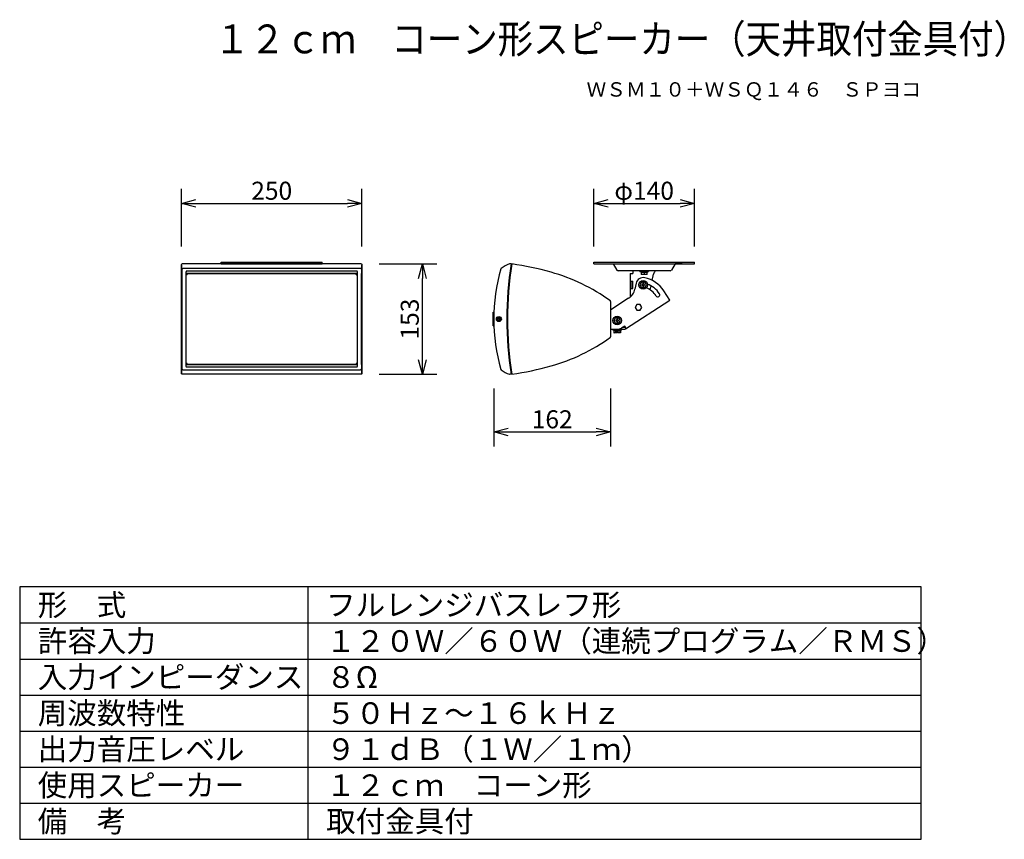
# Model space of a CAD drawing. Units: millimetres. Extents: x 131 to 268, y 258 to 371.
import ezdxf
from ezdxf.enums import TextEntityAlignment as Align

# ---------------------------------------------------------------- set-up
doc = ezdxf.new("R2010")
doc.units = ezdxf.units.MM
for name, color, linetype in [('GAIKEI', 7, 'Continuous'), ('MOJI1', 2, 'Continuous'), ('SUNPO', 3, 'Continuous'), ('TOUROKU', 1, 'Continuous'), ('WAKU', 4, 'Continuous')]:
    doc.layers.add(name, color=color, linetype=linetype)
doc.styles.get("Standard").update_dxf_attribs({"font": 'MONOTXT.shx', "bigfont": 'BIGFONT.shx'})
doc.dimstyles.get("Standard").update_dxf_attribs({"dimscale": 0, "dimtxt": 3, "dimasz": 2, "dimexe": 2, "dimexo": 2, "dimgap": 0.09, "dimtad": 3, "dimdec": 4, "dimzin": 0, "dimdsep": 46, "dimtxsty": 'Standard', "dimblk1": 'OPEN30', "dimblk2": 'OPEN30', "dimsah": 1, "dimcen": 0, "dimadec": 0, "dimazin": 0, "dimtfac": 1, "dimtdec": 4, "dimtofl": 0, "dimtmove": 2, "dimatfit": 3, "dimldrblk": 'OPEN30', "dimfxl": 0, "dimtolj": 1, "dimtzin": 0, "dimarcsym": 0})

# ---------------------------------------------------------------- blocks, each defined once
blk = doc.blocks.new('_OPEN30')
at = {"color": 0, "linetype": 'ByBlock'}
for p, q in [((-1, 0.268), (0, 0)), ((0, 0), (-1, -0.268)), ((0, 0), (-1, 0))]:
    blk.add_line(p, q, dxfattribs=at)
blk = doc.blocks.new('*D4')
at = {"layer": 'DEFPOINTS', "color": 0}
for p in [(197.25, 322), (213.45, 322), (213.45, 314)]:
    blk.add_point(p, dxfattribs=at)
at = {"layer": 'SUNPO', "color": 0, "lineweight": -2}
for p, q in [((197.25, 320), (197.25, 312)), ((213.45, 320), (213.45, 312)), ((199.25, 314), (211.45, 314))]:
    blk.add_line(p, q, dxfattribs=at)
at = {"layer": 'SUNPO', "color": 0, "lineweight": -2, "xscale": 2, "yscale": 2, "zscale": 2, "rotation": 180}
blk.add_blockref('_OPEN30', (197.25, 314), dxfattribs=at)
at = {"layer": 'SUNPO', "color": 0, "lineweight": -2, "xscale": 2, "yscale": 2, "zscale": 2}
blk.add_blockref('_OPEN30', (213.45, 314), dxfattribs=at)
at = {"layer": 'SUNPO', "color": 0, "insert": (205.35, 315.75), "char_height": 2.5, "attachment_point": 5}
blk.add_mtext('\\A1;162', dxfattribs=at)
blk = doc.blocks.new('*D3')
at = {"layer": 'DEFPOINTS', "color": 0}
for p in [(225.1, 345.7), (211.1, 337.7), (225.1, 337.7)]:
    blk.add_point(p, dxfattribs=at)
at = {"layer": 'SUNPO', "color": 0, "lineweight": -2}
for p, q in [((211.1, 339.7), (211.1, 347.7)), ((225.1, 339.7), (225.1, 347.7)), ((213.1, 345.7), (223.1, 345.7))]:
    blk.add_line(p, q, dxfattribs=at)
at = {"layer": 'SUNPO', "color": 0, "lineweight": -2, "xscale": 2, "yscale": 2, "zscale": 2, "rotation": 180}
blk.add_blockref('_OPEN30', (211.1, 345.7), dxfattribs=at)
at = {"layer": 'SUNPO', "color": 0, "lineweight": -2, "xscale": 2, "yscale": 2, "zscale": 2}
blk.add_blockref('_OPEN30', (225.1, 345.7), dxfattribs=at)
at = {"layer": 'SUNPO', "color": 0, "insert": (218.1, 347.45), "char_height": 2.5, "attachment_point": 5}
blk.add_mtext('\\A1;φ140', dxfattribs=at)
blk = doc.blocks.new('*D2')
at = {"layer": 'DEFPOINTS', "color": 0}
for p in [(179.35, 337.3), (187.35, 337.3), (179.35, 322)]:
    blk.add_point(p, dxfattribs=at)
at = {"layer": 'SUNPO', "color": 0, "lineweight": -2}
for p, q in [((181.35, 337.3), (189.35, 337.3)), ((187.35, 324), (187.35, 335.3)), ((181.35, 322), (189.35, 322))]:
    blk.add_line(p, q, dxfattribs=at)
at = {"layer": 'SUNPO', "color": 0, "lineweight": -2, "xscale": 2, "yscale": 2, "zscale": 2}
for p, rotation in [((187.35, 337.3), 90), ((187.35, 322), 270)]:
    blk.add_blockref('_OPEN30', p, dxfattribs=dict(at, rotation=rotation))
at = {"layer": 'SUNPO', "color": 0, "insert": (185.6, 329.65), "char_height": 2.5, "attachment_point": 5, "rotation": 90}
blk.add_mtext('\\A1;153', dxfattribs=at)
blk = doc.blocks.new('*D1')
at = {"layer": 'DEFPOINTS', "color": 0}
for p in [(178.95, 345.7), (153.95, 337.7), (178.95, 337.7)]:
    blk.add_point(p, dxfattribs=at)
at = {"layer": 'SUNPO', "color": 0, "lineweight": -2}
for p, q in [((153.95, 339.7), (153.95, 347.7)), ((178.95, 339.7), (178.95, 347.7)), ((155.95, 345.7), (176.95, 345.7))]:
    blk.add_line(p, q, dxfattribs=at)
at = {"layer": 'SUNPO', "color": 0, "lineweight": -2, "xscale": 2, "yscale": 2, "zscale": 2, "rotation": 180}
blk.add_blockref('_OPEN30', (153.95, 345.7), dxfattribs=at)
at = {"layer": 'SUNPO', "color": 0, "lineweight": -2, "xscale": 2, "yscale": 2, "zscale": 2}
blk.add_blockref('_OPEN30', (178.95, 345.7), dxfattribs=at)
at = {"layer": 'SUNPO', "color": 0, "insert": (166.45, 347.45), "char_height": 2.5, "attachment_point": 5}
blk.add_mtext('\\A1;250', dxfattribs=at)

msp = doc.modelspace()

# ---------------------------------------------------------------- linework, layer by layer
at = {"layer": 'GAIKEI', "linetype": 'Continuous'}
for p, q in [((178.84718, 337.30096), (154.04548, 337.30096)), ((159.44633, 337.54096), (173.44633, 337.54096)), ((159.44633, 337.31096), (159.44633, 337.54096)), ((159.44633, 337.31096), (173.44633, 337.31096)), ((160.04633, 337.30096), (160.04633, 337.31096)), ((162.04633, 337.30096), (162.04633, 337.31096)), ((165.44633, 337.30096), (165.44633, 337.31096)), ((167.44633, 337.30096), (167.44633, 337.31096)), ((170.84633, 337.30096), (170.84633, 337.31096)), ((172.84633, 337.30096), (172.84633, 337.31096)), ((173.44633, 337.31096), (173.44633, 337.54096)), ((199.64076, 337.30096), (199.45244, 337.29439)), ((211.10207, 337.31096), (211.10207, 337.54096)), ((211.10207, 337.54096), (225.10207, 337.54096)), ((211.10207, 337.31096), (225.10207, 337.31096)), ((213.80925, 337.31096), (214.30288, 336.45596)), ((222.39489, 337.31096), (221.90125, 336.45596)), ((223.39377, 337.30446), (222.39113, 337.30446)), ((223.39377, 337.31096), (223.39377, 337.30446)), ((225.10207, 337.31096), (225.10207, 337.54096)), ((199.72902, 337.21713), (199.62919, 337.22586)), ((221.70207, 336.34096), (214.50207, 336.34096)), ((216.16207, 335.97096), (216.51207, 335.97096)), ((216.16207, 335.97096), (216.16207, 332.70184)), ((216.51207, 336.34096), (216.51207, 335.97096)), ((219.48993, 336.10883), (219.6042, 336.22309)), ((216.98924, 334.60895), (216.8175, 333.80101)), ((219.22059, 335.00618), (219.40207, 335.85998)), ((219.40207, 335.85998), (219.40207, 335.8967)), ((221.65778, 332.27528), (220.82448, 333.55845)), ((213.45207, 332.09994), (213.45207, 327.20199)), ((215.95049, 332.53949), (213.45743, 330.92048)), ((215.50261, 328.27807), (221.65778, 332.27528)), ((213.45207, 328.24096), (215.37735, 328.24096)), ((178.84718, 322.00096), (154.04548, 322.00096)), ((199.64076, 322.00096), (199.45244, 322.00754)), ((199.72902, 322.0848), (199.62919, 322.07606))]:
    msp.add_line(p, q, dxfattribs=at)
at = {"layer": 'GAIKEI', "color": 1, "linetype": 'Continuous'}
for p, q in [((178.78347, 336.67055), (154.10919, 336.67055)), ((154.57841, 335.95096), (154.57841, 335.90096)), ((178.28425, 336.27319), (154.60841, 336.27319)), ((154.62835, 336.00096), (178.2643, 336.00096)), ((154.74633, 335.95096), (178.14633, 335.95096)), ((154.74633, 335.85096), (154.74633, 335.95096)), ((178.14633, 335.85096), (178.14633, 335.95096)), ((178.31425, 335.95096), (178.31425, 335.90096)), ((217.50207, 336.34096), (217.50207, 336.27096)), ((217.50207, 336.27096), (218.70207, 336.27096)), ((217.70207, 336.14096), (217.50207, 336.27096)), ((217.70207, 336.18118), (217.70207, 335.84096)), ((218.10207, 336.18118), (218.10207, 335.85916)), ((218.50207, 336.14096), (218.70207, 336.27096)), ((218.50207, 335.84096), (218.50207, 336.18118)), ((218.70207, 336.34096), (218.70207, 336.27096)), ((154.69633, 335.80096), (154.59633, 335.80096)), ((154.59633, 323.50096), (154.59633, 335.80096)), ((154.62835, 335.85096), (154.74633, 335.85096)), ((178.14633, 335.85096), (178.2643, 335.85096)), ((178.19633, 335.80096), (178.29633, 335.80096)), ((178.29633, 335.80096), (178.29633, 323.50096)), ((216.16207, 334.90103), (216.51207, 334.90103)), ((216.39207, 334.90103), (216.39207, 333.90103)), ((216.51207, 333.90103), (216.51207, 334.90103)), ((217.73644, 334.80103), (217.5055, 334.40103)), ((218.50207, 335.84096), (217.70207, 335.84096)), ((217.73644, 334.80103), (218.19832, 334.80103)), ((217.91738, 334.80103), (217.91738, 334.45103)), ((218.01738, 334.80103), (218.01738, 334.45103)), ((218.42926, 334.40103), (218.19832, 334.80103)), ((216.16207, 333.90103), (216.51207, 333.90103)), ((217.5055, 334.40103), (217.73644, 334.00103)), ((217.73644, 334.00103), (218.19832, 334.00103)), ((217.76738, 334.45103), (217.76738, 334.35103)), ((217.91738, 334.45103), (217.76738, 334.45103)), ((217.76738, 334.35103), (217.91738, 334.35103)), ((217.91738, 334.35103), (217.91738, 334.00103)), ((218.16738, 334.45103), (218.01738, 334.45103)), ((218.01738, 334.35103), (218.01738, 334.00103)), ((218.01738, 334.35103), (218.16738, 334.35103)), ((218.16738, 334.35103), (218.16738, 334.45103)), ((218.19832, 334.00103), (218.42926, 334.40103)), ((218.94124, 333.69198), (219.06174, 334.25889)), ((217.07113, 331.67096), (216.84019, 331.27096)), ((216.84019, 331.27096), (217.07113, 330.87096)), ((217.53301, 331.67096), (217.07113, 331.67096)), ((217.07113, 330.87096), (217.53301, 330.87096)), ((217.76395, 331.27096), (217.53301, 331.67096)), ((217.53301, 330.87096), (217.76395, 331.27096)), ((197.80207, 329.69096), (197.86207, 329.69096)), ((197.80207, 329.61096), (197.80207, 329.69096)), ((197.86207, 329.61096), (197.80207, 329.61096)), ((197.91207, 329.80096), (197.99207, 329.80096)), ((197.91207, 329.74096), (197.91207, 329.80096)), ((197.91207, 329.50096), (197.91207, 329.56096)), ((197.99207, 329.50096), (197.91207, 329.50096)), ((197.99207, 329.80096), (197.99207, 329.74096)), ((197.99207, 329.56096), (197.99207, 329.50096)), ((198.04207, 329.69096), (198.10207, 329.69096)), ((198.10207, 329.61096), (198.04207, 329.61096)), ((198.10207, 329.69096), (198.10207, 329.61096)), ((214.12113, 329.85096), (213.89019, 329.45096)), ((213.89019, 329.45096), (214.12113, 329.05096)), ((214.12113, 329.85096), (214.58301, 329.85096)), ((214.15207, 329.50096), (214.15207, 329.40096)), ((214.30207, 329.50096), (214.15207, 329.50096)), ((214.15207, 329.40096), (214.30207, 329.40096)), ((214.30207, 329.85096), (214.30207, 329.50096)), ((214.30207, 329.40096), (214.30207, 329.05096)), ((214.40207, 329.85096), (214.40207, 329.50096)), ((214.55207, 329.50096), (214.40207, 329.50096)), ((214.40207, 329.40096), (214.40207, 329.05096)), ((214.40207, 329.40096), (214.55207, 329.40096)), ((214.55207, 329.40096), (214.55207, 329.50096)), ((214.81395, 329.45096), (214.58301, 329.85096)), ((214.58301, 329.05096), (214.81395, 329.45096)), ((213.75207, 328.24096), (213.75207, 328.17096)), ((213.89019, 328.08118), (213.75207, 328.17096)), ((213.75207, 328.17096), (214.95207, 328.17096)), ((213.89019, 328.08118), (213.89019, 327.75916)), ((213.89019, 327.75916), (213.94019, 327.74096)), ((214.30207, 327.74096), (213.9402, 327.74096)), ((214.12113, 329.05096), (214.58301, 329.05096)), ((214.12113, 328.08118), (214.12113, 327.75916)), ((214.30207, 327.74096), (214.30207, 327.92096)), ((214.30207, 327.92096), (214.40207, 327.92096)), ((214.40207, 327.74096), (214.40207, 327.92096)), ((214.76393, 327.74096), (214.40207, 327.74096)), ((214.58301, 328.08118), (214.58301, 327.75916)), ((214.81395, 327.75916), (214.76395, 327.74096)), ((214.81395, 328.08118), (214.95207, 328.17096)), ((214.81395, 328.08118), (214.81395, 327.75916)), ((214.95207, 328.24096), (214.95207, 328.17096)), ((215.4015, 328.68935), (214.95947, 328.40229)), ((215.37735, 328.47096), (215.06521, 328.47096)), ((215.49408, 328.54677), (215.37735, 328.47096)), ((215.61935, 328.35388), (215.4015, 328.68935)), ((154.10919, 322.63137), (178.78347, 322.63137)), ((154.57841, 323.40096), (154.57841, 323.35096)), ((154.69633, 323.50096), (154.59633, 323.50096)), ((154.60841, 323.02874), (178.28425, 323.02874)), ((154.74633, 323.45096), (154.62835, 323.45096)), ((178.2643, 323.30096), (154.62835, 323.30096)), ((154.74633, 323.35096), (154.74633, 323.45096)), ((178.14633, 323.35096), (154.74633, 323.35096)), ((178.14633, 323.35096), (178.14633, 323.45096)), ((178.2643, 323.45096), (178.14633, 323.45096)), ((178.29633, 323.50096), (178.19633, 323.50096)), ((178.31425, 323.40096), (178.31425, 323.35096))]:
    msp.add_line(p, q, dxfattribs=at)
at = {"layer": 'GAIKEI', "color": 251, "linetype": 'Continuous'}
for p, q in [((197.15207, 330.61011), (197.27047, 330.61011)), ((197.15207, 328.69096), (197.15207, 330.61011)), ((197.15207, 328.69096), (197.2705, 328.69096))]:
    msp.add_line(p, q, dxfattribs=at)
at = {"layer": 'GAIKEI', "color": 1, "linetype": 'Continuous'}
for centre, radius in [((217.96738, 334.40103), 0.6), ((197.95207, 329.65096), 0.35), ((197.95207, 329.65096), 0.215), ((214.35207, 329.45096), 0.6)]:
    msp.add_circle(centre, radius, dxfattribs=at)
at = {"layer": 'GAIKEI', "linetype": 'Continuous'}
for centre, radius, start, end in [((200.23717, 334.40166), 3, 105.6282761, 130.861192), ((199.45593, 337.19445), 0.1, 91.9999998, 105.6304196), ((193.59003, 294.74329), 43, 74.3588422, 81.7745954), ((222.25207, 329.65096), 25, 163.807004, 196.1929961), ((198.3399, 336.59492), 0.1, 130.8593269, 163.8072698), ((198.17344, 311.11377), 26, 54.1229838, 74.3588593), ((214.50207, 336.57096), 0.23, 210, 270), ((219.70207, 335.8967), 0.3, 135, 180), ((219.39207, 336.43523), 0.3, 315, 341.678582), ((221.70207, 336.57096), 0.23, 270, 330), ((217.96738, 334.40103), 1, 78, 168), ((217.30207, 331.27096), 4.2, 33, 78), ((214.86121, 334.21683), 2, 303, 348), ((217.30207, 331.27096), 2.925, 33, 68.0004206), ((217.30207, 331.27096), 3.475, 33, 68.8276673), ((213.35207, 332.09994), 0.1, 0, 54.1232192), ((219.98581, 333.01381), 0.275, 213, 33), ((215.37735, 328.47096), 0.23, 270, 303), ((198.17344, 348.18816), 26, 285.6411407, 305.8770162), ((213.35207, 327.20199), 0.1, 305.8767809, 0), ((198.3399, 322.70701), 0.1, 196.1927569, 229.1409136), ((200.23717, 324.90026), 3, 229.1388161, 254.3717327), ((193.59003, 364.55863), 43, 278.2254046, 285.6411578), ((199.45593, 322.10748), 0.1, 254.3698443, 268)]:
    msp.add_arc(centre, radius, start, end, dxfattribs=at)
at = {"layer": 'GAIKEI', "color": 1, "linetype": 'Continuous'}
for centre, radius, start, end in [((249.05207, 329.65096), 50, 171.1991788, 188.8008212), ((249.05207, 329.65096), 49.9, 171.1814171, 188.8185829), ((154.69633, 335.85096), 0.05, 270, 0), ((178.19633, 335.85096), 0.05, 180, 270), ((217.96738, 334.40103), 0.41188, 103.7947483, 136.2052517), ((217.96738, 334.40103), 0.41188, 43.7947483, 76.2052517), ((217.96738, 334.40103), 0.41188, 163.7947483, 196.2052517), ((217.96738, 334.40103), 0.41188, 223.7947483, 256.2052517), ((217.96738, 334.40103), 0.41188, 283.7947483, 316.2052517), ((217.96738, 334.40103), 0.41188, 343.7947483, 16.2052517), ((217.30207, 331.27096), 0.41188, 163.7947483, 196.2052517), ((217.30207, 331.27096), 0.41188, 103.7947483, 136.2052517), ((217.30207, 331.27096), 0.41188, 223.7947483, 256.2052517), ((217.30207, 331.27096), 0.41188, 43.7947483, 76.2052517), ((217.30207, 331.27096), 0.41188, 283.7947483, 316.2052517), ((217.30207, 331.27096), 0.41188, 343.7947483, 16.2052517), ((197.86207, 329.74096), 0.05, 270, 0), ((197.86207, 329.56096), 0.05, 0, 90), ((198.04207, 329.74096), 0.05, 180, 270), ((198.04207, 329.56096), 0.05, 90, 180), ((214.35207, 329.45096), 0.41188, 163.7947483, 196.2052517), ((214.35207, 329.45096), 0.41188, 103.7947483, 136.2052517), ((214.35207, 329.45096), 0.41188, 223.7947483, 256.2052517), ((214.35207, 329.45096), 0.41188, 43.7947483, 76.2052517), ((214.35207, 329.45096), 0.41188, 283.7947483, 316.2052517), ((214.35207, 329.45096), 0.41188, 343.7947483, 16.2052517), ((214.41483, 329.24096), 1, 270, 303), ((154.69633, 323.45096), 0.05, 0, 90), ((178.19633, 323.45096), 0.05, 90, 180)]:
    msp.add_arc(centre, radius, start, end, dxfattribs=at)
at = {"layer": 'GAIKEI', "linetype": 'Continuous'}
for points in [[(153.94633, 337.20135), (153.95384, 337.23949), (153.97534, 337.27188), (154.00751, 337.29342), (154.04548, 337.30096)], [(178.84718, 337.30096), (178.88515, 337.29342), (178.91732, 337.27188), (178.93882, 337.23949), (178.94633, 337.20135)], [(153.94633, 337.19525), (153.94633, 337.1983), (153.94633, 337.20135)], [(153.94633, 322.10668), (153.94634, 323.98576), (153.94636, 325.86485), (153.94638, 326.81069), (153.94638, 327.75653), (153.94639, 328.70374), (153.94639, 329.65095), (153.94639, 330.59816), (153.94638, 331.54537), (153.94638, 332.49122), (153.94636, 333.43706), (153.94634, 335.31615), (153.94633, 337.19525)], [(178.94633, 337.19525), (178.94629, 333.4231), (178.94627, 329.65096), (178.94629, 325.87882), (178.94633, 322.10668)], [(178.94633, 337.20135), (178.94633, 337.1983), (178.94633, 337.19525)], [(153.94633, 322.10058), (153.94633, 322.10363), (153.94633, 322.10668)], [(154.04548, 322.00096), (154.00751, 322.00851), (153.97534, 322.03005), (153.95384, 322.06243), (153.94633, 322.10058)], [(178.94633, 322.10058), (178.93882, 322.06243), (178.91732, 322.03005), (178.88515, 322.00851), (178.84718, 322.00096)], [(178.94633, 322.10668), (178.94633, 322.10363), (178.94633, 322.10058)]]:
    msp.add_spline(points, degree=3, dxfattribs=at)
at = {"layer": 'GAIKEI', "color": 1, "linetype": 'Continuous'}
for points in [[(154.00933, 336.59565), (153.98987, 336.89616), (153.95544, 337.19525)], [(154.00933, 336.59565), (154.04461, 336.65119), (154.10919, 336.67055)], [(154.03568, 330.03048), (154.02859, 333.31309), (154.00933, 336.59565)], [(154.55955, 336.15179), (154.54505, 333.55885), (154.53789, 330.96589), (154.53698, 329.65098), (154.53789, 328.33607), (154.54505, 325.74309), (154.55955, 323.15013)], [(154.60841, 336.27318), (154.60134, 336.27223), (154.59476, 336.26946), (154.5911, 336.26704), (154.58776, 336.26421), (154.58418, 336.26045), (154.581, 336.25635), (154.57768, 336.25117), (154.5748, 336.24572), (154.57193, 336.2392), (154.5695, 336.23251), (154.56719, 336.22475), (154.56529, 336.21688), (154.56356, 336.20791), (154.56222, 336.19888), (154.56014, 336.17538), (154.55955, 336.15179)], [(154.55955, 336.15179), (154.55983, 336.11123), (154.56001, 336.07067)], [(154.62835, 336.00096), (154.59308, 335.98625), (154.57841, 335.95096)], [(178.31425, 335.95096), (178.29958, 335.98625), (178.2643, 336.00096)], [(178.33311, 336.15179), (178.3326, 336.17396), (178.33079, 336.19606), (178.32945, 336.20574), (178.3277, 336.21534), (178.32564, 336.2241), (178.32309, 336.23272), (178.32014, 336.24064), (178.31656, 336.2483), (178.3126, 336.255), (178.30784, 336.26118), (178.29734, 336.26976), (178.28425, 336.27318)], [(178.33311, 323.15014), (178.34761, 325.74309), (178.35477, 328.33607), (178.35567, 329.65098), (178.35477, 330.96589), (178.34761, 333.55885), (178.33311, 336.15179)], [(178.88333, 336.59565), (178.84805, 336.65119), (178.78347, 336.67055)], [(178.88333, 336.59565), (178.86406, 333.31113), (178.85698, 329.65096)], [(178.93722, 337.19525), (178.90279, 336.89616), (178.88333, 336.59565)], [(217.70207, 336.18118), (217.80023, 336.15195), (217.90207, 336.14096), (218.0039, 336.15195), (218.10207, 336.18118)], [(218.10207, 336.18118), (218.20023, 336.15195), (218.30207, 336.14096), (218.4039, 336.15195), (218.50207, 336.18118)], [(154.57841, 335.90096), (154.59308, 335.86567), (154.62835, 335.85096)], [(178.2643, 335.85096), (178.29958, 335.86567), (178.31425, 335.90096)], [(217.81701, 335.84096), (217.7593, 335.84852), (217.70207, 335.85916)], [(218.10207, 335.85916), (218.04483, 335.84852), (217.98712, 335.84096)], [(218.21701, 335.84096), (218.1593, 335.84852), (218.10207, 335.85916)], [(218.50207, 335.85916), (218.44483, 335.84852), (218.38712, 335.84096)], [(154.00933, 322.70627), (154.0286, 325.99079), (154.03568, 329.27536)], [(154.03569, 330.00094), (154.03569, 330.01571), (154.03568, 330.03048)], [(154.03568, 329.27536), (154.03569, 329.28817), (154.03569, 329.30099)], [(154.03576, 329.65095), (154.03573, 329.82594), (154.03569, 330.00094)], [(154.03569, 329.30099), (154.03573, 329.47597), (154.03576, 329.65095)], [(178.85698, 329.65096), (178.86407, 325.98885), (178.88333, 322.70627)], [(213.89019, 328.08118), (213.94497, 328.05264), (214.00566, 328.04096), (214.06634, 328.05264), (214.12113, 328.08118)], [(213.93456, 327.74556), (213.91218, 327.75175), (213.89019, 327.75916)], [(213.95655, 327.74096), (213.94555, 327.74326), (213.93456, 327.74556)], [(214.12113, 327.75916), (214.08834, 327.74859), (214.05476, 327.74096)], [(214.12113, 328.08118), (214.23503, 328.05188), (214.35207, 328.04096)], [(214.25386, 327.74096), (214.18728, 327.74851), (214.12113, 327.75916)], [(214.35207, 328.04096), (214.4691, 328.05188), (214.58301, 328.08118)], [(214.58301, 327.75916), (214.51685, 327.74851), (214.45028, 327.74096)], [(214.58301, 328.08118), (214.63779, 328.05264), (214.69848, 328.04096), (214.75916, 328.05264), (214.81395, 328.08118)], [(214.64937, 327.74096), (214.61579, 327.74859), (214.58301, 327.75916)], [(214.81395, 327.75916), (214.78116, 327.74859), (214.74758, 327.74096)], [(153.95544, 322.10668), (153.98987, 322.40576), (154.00933, 322.70627)], [(154.00933, 322.70627), (154.04461, 322.65074), (154.10919, 322.63138)], [(154.55955, 323.15013), (154.56006, 323.12796), (154.56187, 323.10585), (154.56321, 323.09617), (154.56497, 323.08656), (154.56702, 323.07781), (154.56958, 323.06919), (154.57252, 323.06126), (154.57611, 323.0536), (154.58007, 323.0469), (154.58482, 323.04073), (154.59532, 323.03215), (154.60841, 323.02874)], [(154.62835, 323.45096), (154.59308, 323.43625), (154.57841, 323.40096)], [(154.57841, 323.35096), (154.59308, 323.31567), (154.62835, 323.30096)], [(178.31425, 323.40096), (178.29958, 323.43625), (178.2643, 323.45096)], [(178.2643, 323.30096), (178.29958, 323.31567), (178.31425, 323.35096)], [(178.28425, 323.02874), (178.29178, 323.02983), (178.29873, 323.03296), (178.30261, 323.0357), (178.30612, 323.0389), (178.30986, 323.04316), (178.31315, 323.04777), (178.31649, 323.0535), (178.31937, 323.05947), (178.32214, 323.06646), (178.32447, 323.07362), (178.32663, 323.08176), (178.32838, 323.09), (178.32991, 323.0992), (178.33109, 323.10844), (178.33266, 323.12926), (178.33311, 323.15014)], [(178.88333, 322.70627), (178.84805, 322.65074), (178.78347, 322.63138)], [(178.88333, 322.70627), (178.90279, 322.40576), (178.93722, 322.10668)]]:
    msp.add_spline(points, degree=3, dxfattribs=at)
at = {"layer": 'WAKU', "color": 4}
for p, q in [((256.5, 292.50084), (131.5, 292.50084)), ((131.5, 292.50084), (131.5, 257.50084)), ((171.5, 257.50084), (171.5, 292.50084)), ((256.5, 257.50084), (256.5, 292.50084)), ((131.5, 257.50084), (256.5, 257.50084))]:
    msp.add_line(p, q, dxfattribs=at)
at = {"layer": 'WAKU', "color": 1}
for p, q in [((131.5, 287.50084), (256.5, 287.50084)), ((131.5, 282.50084), (256.5, 282.50084)), ((131.5, 277.50084), (256.5, 277.50084)), ((131.5, 272.50084), (256.5, 272.50084)), ((131.5, 267.50084), (256.5, 267.50084)), ((131.5, 262.50084), (256.5, 262.50084))]:
    msp.add_line(p, q, dxfattribs=at)

# ---------------------------------------------------------------- texts
at = {"layer": 'MOJI1', "width": 0.9}
msp.add_text('１２ｃｍ\u3000コーン形スピーカー（天井取付金具付）', height=4, dxfattribs=at).set_placement((158.5, 366.50084))
at = {"layer": 'MOJI1'}
for s, p in [('形\u3000式', (134, 288.50084)), ('フルレンジバスレフ形', (174, 288.50084)), ('許容入力', (134, 283.50084)), ('１２０Ｗ／６０Ｗ（連続プログラム／ＲＭＳ）', (174, 283.50084)), ('入力インピーダンス', (134, 278.50084)), ('８Ω', (174, 278.50084)), ('周波数特性', (134, 273.50084)), ('５０Ｈｚ～１６ｋＨｚ', (174, 273.50084)), ('出力音圧レベル', (134, 268.50084)), ('９１ｄＢ（１Ｗ／１ｍ）', (174, 268.50084)), ('使用スピーカー', (134, 263.50084)), ('１２ｃｍ\u3000コーン形', (174, 263.50084)), ('備\u3000考', (134, 258.50084)), ('取付金具付', (174, 258.50084))]:
    msp.add_text(s, height=3, dxfattribs=at).set_placement(p)
at = {"layer": 'TOUROKU'}
msp.add_text('ＷＳＭ１０＋ＷＳＱ１４６\u3000ＳＰヨコ', height=2, dxfattribs=at).set_placement((256.49995, 360.50084), align=Align.RIGHT)

# ---------------------------------------------------------------- dimensions: what is measured, and where the dimension line sits
at = {"layer": 'SUNPO'}
for p1, p2, distance, text, picture, middle in [((153.94633, 337.69525), (178.94633, 337.69525), 8, '250', '*D1', (166.44633, 347.44525)), ((211.10207, 337.69525), (225.10207, 337.69525), 8, 'φ140', '*D3', (218.10207, 347.44525)), ((179.34718, 322.00096), (179.34718, 337.30096), -8, '153', '*D2', (185.59718, 329.65096)), ((197.25207, 322.00368), (213.45207, 322.00368), -8, '162', '*D4', (205.35207, 315.75368))]:
    dim = msp.add_aligned_dim(p1=p1, p2=p2, distance=distance, text=text, dimstyle='Standard', override={"dimscale": 1, "dimtxt": 2.5, "dimgap": 0.5, "dimtofl": 1, "dimtmove": 0}, dxfattribs=at)
    dim.commit()
    dim.dimension.update_dxf_attribs({"geometry": picture, "text_midpoint": middle})

doc.saveas('drawing.dxf')
